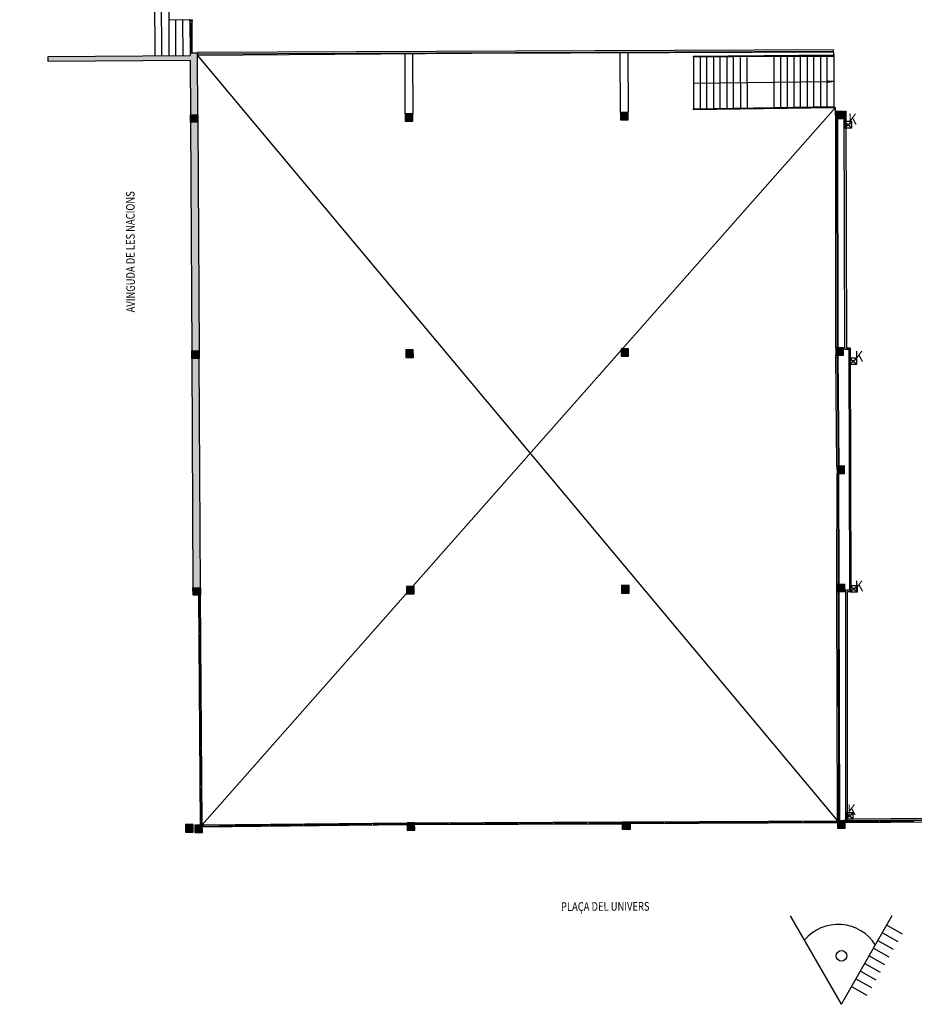
# Model space of a CAD drawing. Extents: x -628 to 351, y -594 to -333.
# Drawn here: x -443 to -401, y -499 to -453 of the extents above; entities that cross this region are included whole.
import ezdxf

# ---------------------------------------------------------------- set-up
doc = ezdxf.new("R2010")
doc.units = 0
doc.header["$MEASUREMENT"] = 0
doc.layers.get('Defpoints').update_dxf_attribs({"linetype": 'CONTINUOUS'})
for name, color, linetype in [('ARQUETAS', 30, 'CONTINUOUS'), ('ARQUETAS_BLOCK', 30, 'CONTINUOUS'), ('ARQUETAS_NUM', 30, 'CONTINUOUS'), ('ARQUITECTURA', 3, 'CONTINUOUS'), ('Cotas', 1, 'CONTINUOUS'), ('PILARES', 3, 'CONTINUOUS'), ('SIMB_INFORMACION', 5, 'CONTINUOUS'), ('TEXTOS_EN', 7, 'CONTINUOUS')]:
    doc.layers.add(name, color=color, linetype=linetype)
doc.styles.add('Legend', font='calibri.ttf')
doc.styles.add('SS', font='sanss___.ttf')
doc.dimstyles.new('Eusebi', dxfattribs={"dimtxt": 0.18, "dimasz": 0.18, "dimexe": 0.18, "dimexo": 0.0625, "dimgap": 0.09, "dimtad": 0, "dimtih": 1, "dimtoh": 1, "dimzin": 0, "dimdsep": 46, "dimtxsty": 'Legend', "dimcen": 0.09, "dimadec": 0, "dimazin": 0, "dimtfac": 1, "dimtdec": 4, "dimtofl": 0, "dimtmove": 0, "dimatfit": 3, "dimfxl": 0, "dimtfill": 1, "dimtolj": 1, "dimtzin": 0, "dimarcsym": 0})

# ---------------------------------------------------------------- blocks, each defined once
blk = doc.blocks.new('PTO_VISTA')
at = {"layer": 'SIMB_INFORMACION', "linetype": 'Continuous'}
for p, q in [((-0.004, -2.256), (-2.368, 1.858)), ((-0.004, -2.256), (2.356, 1.868)), ((2.104, 1.427), (2.818, 1.018)), ((1.9, 1.07), (2.614, 0.662)), ((1.695, 0.713), (2.409, 0.305)), ((1.491, 0.356), (2.205, -0.052)), ((1.082, -0.358), (1.796, -0.766)), ((1.287, -0.001), (2.001, -0.409)), ((0.878, -0.715), (1.592, -1.123)), ((0.674, -1.072), (1.388, -1.48)), ((0.469, -1.429), (1.183, -1.837))]:
    blk.add_line(p, q, dxfattribs=at)
blk.add_circle((0, 0), 0.248, dxfattribs=at)
blk.add_circle((0, 0), 0.248, dxfattribs=at)
blk.add_arc((-0.159, -0.594), 2.054, 32.1721, 139.6167, dxfattribs=at)
blk = doc.blocks.new('K')
at = {"layer": 'ARQUETAS_BLOCK'}
for p, q in [((0, 0.28), (0.34, 0)), ((0, 0), (0.34, 0.28)), ((0.34, 0.28), (0, 0.28)), ((0, 0.28), (0, 0)), ((0, 0), (0.34, 0)), ((0.34, 0), (0.34, 0.28))]:
    blk.add_line(p, q, dxfattribs=at)
blk = doc.blocks.new('*D260')
at = {"layer": 'Cotas', "color": 0, "lineweight": -2, "transparency": 16777216}
for p, q in [((-212.05, -413.511), (-211.932, -413.511)), ((-212.112, -413.691), (-212.112, -415.571)), ((-212.112, -417.816), (-212.112, -415.936)), ((-212.163, -417.996), (-212.292, -417.996)), ((-565.846, -421.382), (-565.846, -421.624)), ((-565.666, -421.444), (-565.365, -421.444)), ((-565.185, -421.495), (-565.185, -421.624)), ((-14.87, -483.311), (-14.87, -483.194)), ((-14.69, -483.374), (-14.199, -483.374)), ((-13.05, -483.374), (-13.542, -483.374)), ((-12.87, -483.311), (-12.87, -483.194))]:
    blk.add_line(p, q, dxfattribs=at)
at = {"layer": 'Cotas', "color": 0, "transparency": 16777216}
for points in [[(-212.142, -413.691), (-212.082, -413.691), (-212.112, -413.511)], [(-212.142, -417.816), (-212.082, -417.816), (-212.112, -417.996)], [(-565.666, -421.414), (-565.666, -421.474), (-565.846, -421.444)], [(-565.365, -421.414), (-565.365, -421.474), (-565.185, -421.444)], [(-14.69, -483.344), (-14.69, -483.404), (-14.87, -483.374)], [(-13.05, -483.344), (-13.05, -483.404), (-12.87, -483.374)]]:
    blk.add_solid(points, dxfattribs=at)
at = {"layer": 'Defpoints', "color": 0, "transparency": 16777216}
for p in [(-212.112, -413.511), (-212.112, -413.511), (-212.1, -417.996), (-14.87, -483.374), (-12.87, -483.374), (-12.87, -483.374)]:
    blk.add_point(p, dxfattribs=at)
at = {"layer": 'Cotas', "color": 7, "transparency": 16777216, "insert": (-212.112, -415.753), "char_height": 0.18, "attachment_point": 5, "style": 'Legend', "bg_fill": 3, "box_fill_scale": 1.25, "bg_fill_color": 256, "bg_fill_true_color": 13158600, "bg_fill_transparency": 0}
blk.add_mtext('\\A1;4.48', dxfattribs=at)
at = {"layer": 'Cotas', "color": 0, "transparency": 16777216, "char_height": 0.18, "attachment_point": 5, "style": 'Legend', "bg_fill": 3, "box_fill_scale": 1.25, "bg_fill_color": 256, "bg_fill_true_color": 13158600, "bg_fill_transparency": 0}
for s, insert in [('\\A1;0.66', (-565.516, -421.444)), ('\\A1;2.00', (-13.87, -483.374))]:
    blk.add_mtext(s, dxfattribs=dict(at, insert=insert))
at = {"layer": 'Defpoints', "color": 0, "transparency": 16777216}
for p in [(-565.846, -421.32), (-565.185, -421.433), (-565.185, -421.444)]:
    blk.add_point(p, dxfattribs=at)
blk = doc.blocks.new('*D261')
at = {"layer": 'Cotas', "color": 0, "lineweight": -2, "transparency": 16777216}
for p, q in [((-211.43, -416.9), (-211.43, -416.564)), ((-208.282, -416.889), (-208.282, -416.564)), ((-211.25, -416.744), (-210.193, -416.744)), ((-208.462, -416.744), (-209.542, -416.744)), ((-570.671, -421.737), (-570.671, -421.62)), ((-570.491, -421.8), (-570.382, -421.8)), ((-569.631, -421.8), (-569.74, -421.8)), ((-569.451, -421.841), (-569.451, -421.98)), ((-14.87, -487.744), (-14.87, -487.625)), ((-15.05, -487.805), (-15.23, -487.805)), ((-13.855, -487.858), (-13.855, -487.985)), ((-13.675, -487.805), (-13.495, -487.805))]:
    blk.add_line(p, q, dxfattribs=at)
at = {"layer": 'Cotas', "color": 0, "transparency": 16777216}
for points in [[(-211.25, -416.714), (-211.25, -416.774), (-211.43, -416.744)], [(-208.462, -416.714), (-208.462, -416.774), (-208.282, -416.744)], [(-570.491, -421.77), (-570.491, -421.83), (-570.671, -421.8)], [(-569.631, -421.77), (-569.631, -421.83), (-569.451, -421.8)], [(-15.05, -487.775), (-15.05, -487.835), (-14.87, -487.805)], [(-13.675, -487.775), (-13.675, -487.835), (-13.855, -487.805)]]:
    blk.add_solid(points, dxfattribs=at)
at = {"layer": 'Defpoints', "color": 0, "transparency": 16777216}
for p in [(-211.43, -416.963), (-208.282, -416.744), (-208.282, -416.951), (-570.671, -421.8), (-569.451, -421.779, 0.416), (-569.451, -421.8), (-14.87, -487.806)]:
    blk.add_point(p, dxfattribs=at)
at = {"layer": 'Cotas', "color": 7, "transparency": 16777216, "insert": (-209.868, -416.744), "char_height": 0.18, "attachment_point": 5, "style": 'Legend', "bg_fill": 3, "box_fill_scale": 1.25, "bg_fill_color": 256, "bg_fill_true_color": 13158600, "bg_fill_transparency": 0}
blk.add_mtext('\\A1;3.15', dxfattribs=at)
at = {"layer": 'Cotas', "color": 0, "transparency": 16777216, "char_height": 0.18, "attachment_point": 5, "style": 'Legend', "bg_fill": 3, "box_fill_scale": 1.25, "bg_fill_color": 256, "bg_fill_true_color": 13158600, "bg_fill_transparency": 0}
for s, insert in [('\\A1;1.22', (-570.061, -421.8)), ('\\A1;1.01', (-14.207, -487.805))]:
    blk.add_mtext(s, dxfattribs=dict(at, insert=insert))
at = {"layer": 'Defpoints', "color": 0, "transparency": 16777216}
for p in [(-13.855, -487.795), (-13.855, -487.805)]:
    blk.add_point(p, dxfattribs=at)

msp = doc.modelspace()

# ---------------------------------------------------------------- hatches: boundary and pattern name
at = {"layer": 'ARQUITECTURA'}
for points in [[(-434.504, -454.63), (-434.504, -454.53), (-434.847, -454.532), (-434.847, -454.632), (-441.447, -454.675), (-441.445, -454.915), (-434.846, -454.872), (-434.835, -457.39), (-434.485, -457.388)], [(-434.485, -457.388), (-434.835, -457.39), (-434.833, -457.74), (-434.483, -457.738)], [(-434.483, -457.738), (-434.833, -457.74), (-434.772, -468.367), (-434.424, -468.365)], [(-434.422, -468.365), (-434.772, -468.367), (-434.77, -468.723), (-434.42, -468.721)], [(-434.423, -468.721), (-434.77, -468.723), (-434.714, -479.387), (-434.364, -479.385)], [(-434.364, -479.385), (-434.714, -479.387), (-434.711, -479.737), (-434.361, -479.735)], [(-404.393, -490.137), (-404.393, -490.222), (-394.732, -490.166), (-394.732, -490.081)]]:
    msp.add_hatch(color=256, dxfattribs=at).paths.add_polyline_path(points)
at = {"layer": 'PILARES'}
for points in [[(-424.492, -457.34), (-424.842, -457.342), (-424.84, -457.692), (-424.49, -457.69)], [(-414.482, -457.277), (-414.832, -457.279), (-414.83, -457.629), (-414.48, -457.627)], [(-404.481, -457.228), (-404.831, -457.23), (-404.829, -457.58), (-404.479, -457.578)], [(-424.468, -468.317), (-424.818, -468.319), (-424.817, -468.675), (-424.467, -468.673)], [(-414.457, -468.27), (-414.728, -468.271), (-414.807, -468.36), (-414.806, -468.621), (-414.456, -468.62)], [(-414.728, -468.271), (-414.807, -468.271), (-414.807, -468.36)], [(-404.467, -468.224), (-404.817, -468.226), (-404.815, -468.576), (-404.465, -468.574)], [(-404.418, -473.725), (-404.768, -473.726), (-404.766, -474.076), (-404.416, -474.075)], [(-424.484, -479.323), (-424.784, -479.325), (-424.783, -479.662)], [(-424.434, -479.323), (-424.484, -479.323), (-424.783, -479.662), (-424.783, -479.675), (-424.433, -479.673)], [(-414.437, -479.288), (-414.787, -479.29), (-414.786, -479.64), (-414.436, -479.638)], [(-404.421, -479.224), (-404.771, -479.225), (-404.77, -479.575), (-404.42, -479.574)], [(-434.708, -490.402), (-435.058, -490.405), (-435.055, -490.755), (-434.705, -490.752)], [(-434.28, -490.42), (-434.63, -490.423), (-434.627, -490.773), (-434.277, -490.77)], [(-424.407, -490.32), (-424.757, -490.322), (-424.755, -490.672), (-424.405, -490.67)], [(-414.387, -490.276), (-414.737, -490.277), (-414.735, -490.627), (-414.385, -490.626)], [(-404.393, -490.222), (-404.743, -490.224), (-404.741, -490.574), (-404.391, -490.572)]]:
    msp.add_hatch(color=256, dxfattribs=at).paths.add_polyline_path(points)

# ---------------------------------------------------------------- linework, layer by layer
at = {"layer": 'ARQUETAS'}
for p, q in [((-404.414, -457.991), (-404.374, -457.241)), ((-404.414, -457.241), (-404.374, -457.991)), ((-404.191, -468.989), (-404.151, -468.239)), ((-404.191, -468.239), (-404.151, -468.989)), ((-404.161, -479.573), (-404.121, -478.823)), ((-404.161, -478.823), (-404.121, -479.573))]:
    msp.add_line(p, q, dxfattribs=at)
for points in [[(-404.414, -457.991), (-404.374, -457.991), (-404.374, -457.241), (-404.414, -457.241)], [(-404.191, -468.989), (-404.151, -468.989), (-404.151, -468.239), (-404.191, -468.239)], [(-404.161, -479.573), (-404.121, -479.573), (-404.121, -478.823), (-404.161, -478.823)]]:
    msp.add_lwpolyline(points, close=True, dxfattribs=at)
at = {"layer": 'ARQUITECTURA'}
for p, q in [((-436.508, -449.491), (-436.486, -454.643)), ((-436.158, -454.641), (-436.18, -449.49)), ((-435.852, -449.489), (-435.83, -454.639)), ((-435.774, -452.986), (-435.774, -452.956)), ((-434.854, -452.982), (-435.774, -452.986)), ((-435.503, -454.636), (-435.509, -452.985)), ((-435.175, -454.634), (-435.182, -452.983)), ((-434.854, -452.952), (-434.854, -452.982)), ((-434.854, -452.982), (-434.754, -452.981)), ((-434.853, -453.032), (-434.854, -452.982)), ((-434.753, -453.031), (-434.853, -453.032)), ((-434.853, -453.032), (-434.847, -454.532)), ((-434.853, -453.132), (-434.753, -453.131)), ((-434.798, -454.432), (-434.803, -453.132)), ((-434.754, -452.981), (-434.753, -453.031)), ((-434.747, -454.531), (-434.753, -453.031)), ((-441.447, -454.675), (-434.847, -454.632)), ((-441.445, -454.915), (-441.447, -454.675)), ((-434.848, -454.432), (-434.748, -454.431)), ((-434.504, -454.53), (-434.847, -454.532)), ((-434.847, -454.532), (-434.847, -454.632)), ((-404.923, -454.376), (-434.505, -454.5)), ((-434.505, -454.5), (-434.504, -454.53)), ((-434.504, -454.55), (-404.923, -454.426)), ((-434.504, -454.63), (-434.504, -454.53)), ((-421.74, -454.547), (-434.504, -454.63)), ((-434.504, -454.63), (-404.743, -490.224)), ((-434.485, -457.388), (-434.504, -454.63)), ((-424.842, -457.342), (-424.853, -454.567)), ((-424.503, -454.565), (-424.492, -457.34)), ((-412.568, -454.508), (-421.74, -454.547)), ((-414.832, -457.279), (-414.845, -454.518)), ((-414.495, -454.516), (-414.482, -457.277)), ((-404.922, -454.484), (-412.568, -454.508)), ((-411.447, -454.669), (-404.922, -454.599)), ((-411.446, -454.719), (-411.447, -454.669)), ((-407.7, -454.679), (-411.446, -454.719)), ((-411.446, -454.719), (-411.443, -457.113)), ((-411.135, -454.721), (-411.132, -457.108)), ((-410.82, -457.103), (-410.824, -454.722)), ((-410.512, -454.723), (-410.509, -457.098)), ((-410.197, -457.093), (-410.2, -454.725)), ((-409.889, -454.726), (-409.886, -457.089)), ((-409.574, -457.084), (-409.577, -454.727)), ((-404.922, -454.678), (-407.7, -454.679)), ((-407.7, -454.679), (-407.697, -457.054)), ((-407.392, -454.679), (-407.389, -457.05)), ((-407.083, -454.679), (-407.08, -457.045)), ((-406.774, -454.679), (-406.771, -457.04)), ((-406.462, -457.035), (-406.466, -454.679)), ((-406.157, -454.679), (-406.154, -457.03)), ((-405.845, -457.025), (-405.848, -454.679)), ((-405.539, -454.679), (-405.536, -457.021)), ((-405.227, -457.016), (-405.231, -454.678)), ((-404.923, -454.426), (-404.923, -454.376)), ((-404.922, -454.599), (-404.922, -454.484)), ((-404.922, -454.599), (-404.922, -454.678)), ((-404.922, -454.678), (-404.911, -457.011)), ((-434.846, -454.872), (-441.445, -454.915)), ((-434.846, -454.872), (-434.835, -457.39)), ((-409.266, -454.729), (-409.262, -457.079)), ((-408.954, -454.73), (-408.951, -457.074)), ((-411.445, -455.916), (-405.229, -455.848)), ((-404.917, -455.845), (-405.229, -455.848)), ((-405.197, -455.806), (-404.917, -455.845)), ((-405.196, -455.89), (-405.197, -455.806)), ((-404.917, -455.845), (-405.196, -455.89)), ((-411.443, -457.113), (-404.911, -457.011)), ((-404.911, -457.011), (-404.911, -457.061)), ((-434.28, -490.42), (-404.832, -457.06)), ((-404.911, -457.061), (-411.443, -457.163)), ((-411.443, -457.163), (-411.443, -457.113)), ((-404.832, -457.06), (-404.911, -457.061)), ((-404.831, -457.23), (-404.832, -457.06)), ((-404.431, -457.228), (-404.361, -457.227)), ((-404.401, -468.294), (-404.431, -457.228)), ((-404.361, -457.227), (-404.331, -468.224)), ((-434.833, -457.74), (-434.772, -468.367)), ((-434.483, -457.738), (-434.424, -468.365)), ((-404.817, -468.226), (-404.829, -457.58)), ((-404.779, -457.579), (-404.767, -468.226)), ((-404.717, -468.226), (-404.729, -457.579)), ((-404.401, -468.294), (-404.221, -468.294)), ((-404.331, -468.224), (-404.151, -468.224)), ((-404.221, -468.294), (-404.191, -479.503)), ((-404.151, -468.224), (-404.121, -479.573)), ((-434.77, -468.723), (-434.714, -479.387)), ((-434.364, -479.385), (-434.423, -468.721)), ((-404.768, -473.726), (-404.815, -468.576)), ((-404.765, -468.576), (-404.718, -473.726)), ((-404.668, -473.726), (-404.715, -468.576)), ((-404.771, -479.225), (-404.766, -474.076)), ((-404.733, -474.076), (-404.721, -479.225)), ((-404.671, -479.225), (-404.683, -474.076)), ((-434.461, -479.736), (-434.38, -490.421)), ((-434.461, -479.786), (-434.361, -479.785)), ((-434.411, -479.785), (-434.398, -481.466)), ((-434.28, -490.42), (-434.361, -479.735)), ((-404.743, -490.224), (-404.77, -479.575)), ((-404.72, -479.575), (-404.693, -490.224)), ((-404.643, -490.224), (-404.67, -479.575)), ((-404.19, -479.503), (-404.37, -479.502)), ((-404.37, -479.502), (-404.37, -490.147)), ((-404.121, -479.573), (-404.301, -479.572)), ((-404.301, -479.572), (-404.301, -490.147)), ((-434.348, -481.466), (-434.448, -481.467)), ((-434.447, -481.567), (-434.347, -481.566)), ((-434.391, -481.566), (-434.384, -483.247)), ((-434.434, -483.248), (-434.334, -483.247)), ((-434.333, -483.347), (-434.433, -483.348)), ((-434.371, -485.028), (-434.383, -483.347)), ((-434.421, -485.028), (-434.321, -485.028)), ((-434.42, -485.128), (-434.32, -485.128)), ((-434.37, -485.128), (-434.357, -486.809)), ((-434.407, -486.809), (-434.307, -486.809)), ((-434.306, -486.909), (-434.406, -486.909)), ((-434.356, -486.909), (-434.343, -488.59)), ((-434.293, -488.589), (-434.393, -488.59)), ((-434.393, -488.69), (-434.293, -488.689)), ((-434.343, -488.69), (-434.33, -490.371)), ((-434.38, -490.371), (-434.28, -490.37)), ((-434.28, -490.42), (-424.757, -490.322)), ((-424.756, -490.422), (-434.279, -490.52)), ((-434.229, -490.52), (-434.23, -490.42)), ((-434.229, -490.47), (-432.819, -490.442)), ((-432.819, -490.392), (-432.818, -490.492)), ((-432.718, -490.491), (-432.719, -490.391)), ((-432.719, -490.441), (-431.216, -490.428)), ((-431.217, -490.378), (-431.216, -490.478)), ((-431.116, -490.477), (-431.117, -490.378)), ((-431.116, -490.427), (-429.614, -490.414)), ((-429.614, -490.364), (-429.613, -490.464)), ((-429.514, -490.463), (-429.515, -490.364)), ((-429.514, -490.413), (-428.012, -490.4)), ((-428.012, -490.351), (-428.011, -490.45)), ((-427.911, -490.449), (-427.912, -490.35)), ((-427.912, -490.4), (-426.409, -490.386)), ((-426.409, -490.436), (-426.41, -490.337)), ((-426.309, -490.435), (-426.31, -490.336)), ((-426.309, -490.386), (-424.807, -490.373)), ((-424.807, -490.323), (-424.806, -490.422)), ((-424.407, -490.32), (-414.737, -490.277)), ((-414.736, -490.378), (-424.407, -490.42)), ((-424.357, -490.42), (-424.357, -490.319)), ((-424.357, -490.37), (-422.846, -490.363)), ((-422.847, -490.313), (-422.846, -490.413)), ((-422.746, -490.413), (-422.746, -490.312)), ((-422.746, -490.362), (-421.234, -490.356)), ((-421.235, -490.306), (-421.234, -490.406)), ((-421.134, -490.406), (-421.134, -490.305)), ((-421.134, -490.355), (-419.622, -490.349)), ((-419.623, -490.299), (-419.622, -490.399)), ((-419.522, -490.399), (-419.522, -490.298)), ((-419.522, -490.348), (-418.01, -490.342)), ((-418.011, -490.291), (-418.01, -490.392)), ((-417.91, -490.391), (-417.91, -490.291)), ((-417.91, -490.341), (-416.398, -490.335)), ((-416.398, -490.385), (-416.399, -490.284)), ((-416.298, -490.384), (-416.298, -490.284)), ((-416.298, -490.334), (-414.786, -490.328)), ((-414.787, -490.277), (-414.786, -490.378)), ((-414.387, -490.276), (-404.743, -490.224)), ((-404.743, -490.324), (-414.386, -490.376)), ((-414.336, -490.375), (-414.336, -490.275)), ((-414.336, -490.325), (-412.83, -490.317)), ((-412.83, -490.267), (-412.829, -490.367)), ((-412.729, -490.367), (-412.73, -490.267)), ((-412.73, -490.317), (-411.222, -490.309)), ((-411.223, -490.259), (-411.222, -490.359)), ((-411.122, -490.358), (-411.123, -490.258)), ((-411.122, -490.308), (-409.615, -490.3)), ((-409.615, -490.25), (-409.615, -490.35)), ((-409.515, -490.35), (-409.515, -490.25)), ((-409.515, -490.3), (-408.008, -490.292)), ((-408.008, -490.242), (-408.007, -490.342)), ((-407.907, -490.341), (-407.908, -490.241)), ((-407.908, -490.291), (-406.4, -490.283)), ((-406.4, -490.333), (-406.401, -490.233)), ((-406.3, -490.333), (-406.301, -490.233)), ((-406.3, -490.283), (-404.793, -490.275)), ((-404.793, -490.225), (-404.793, -490.325)), ((-404.393, -490.137), (-394.732, -490.081)), ((-404.393, -490.137), (-404.393, -490.222)), ((-404.393, -490.222), (-394.732, -490.166)), ((-394.732, -490.166), (-404.393, -490.222)), ((-394.732, -490.266), (-404.393, -490.322)), ((-404.37, -490.147), (-404.301, -490.147)), ((-404.343, -490.322), (-404.343, -490.222)), ((-404.343, -490.272), (-402.834, -490.263)), ((-402.834, -490.213), (-402.833, -490.313)), ((-402.733, -490.313), (-402.734, -490.212)), ((-402.733, -490.262), (-401.223, -490.254)), ((-401.224, -490.203), (-401.223, -490.304))]:
    msp.add_line(p, q, dxfattribs=at)
at = {"layer": 'PILARES'}
for p, q in [((-434.835, -457.39), (-434.485, -457.388)), ((-434.833, -457.74), (-434.835, -457.39)), ((-434.485, -457.388), (-434.483, -457.738)), ((-424.492, -457.34), (-424.842, -457.342)), ((-424.842, -457.342), (-424.84, -457.692)), ((-424.49, -457.69), (-424.492, -457.34)), ((-414.482, -457.277), (-414.832, -457.279)), ((-414.832, -457.279), (-414.83, -457.629)), ((-414.48, -457.627), (-414.482, -457.277)), ((-404.831, -457.23), (-404.481, -457.228)), ((-404.829, -457.58), (-404.831, -457.23)), ((-404.481, -457.228), (-404.479, -457.578)), ((-434.483, -457.738), (-434.833, -457.74)), ((-424.84, -457.692), (-424.49, -457.69)), ((-414.83, -457.629), (-414.48, -457.627)), ((-404.479, -457.578), (-404.829, -457.58)), ((-434.772, -468.367), (-434.422, -468.365)), ((-434.77, -468.723), (-434.772, -468.367)), ((-434.422, -468.365), (-434.42, -468.721)), ((-424.468, -468.317), (-424.818, -468.319)), ((-424.818, -468.319), (-424.817, -468.675)), ((-424.467, -468.673), (-424.468, -468.317)), ((-414.457, -468.27), (-414.807, -468.271)), ((-414.807, -468.271), (-414.806, -468.621)), ((-414.456, -468.62), (-414.457, -468.27)), ((-404.467, -468.224), (-404.817, -468.226)), ((-404.817, -468.226), (-404.815, -468.576)), ((-404.465, -468.574), (-404.467, -468.224)), ((-434.42, -468.721), (-434.77, -468.723)), ((-424.817, -468.675), (-424.467, -468.673)), ((-414.806, -468.621), (-414.456, -468.62)), ((-404.815, -468.576), (-404.465, -468.574)), ((-404.418, -473.725), (-404.768, -473.726)), ((-404.768, -473.726), (-404.766, -474.076)), ((-404.416, -474.075), (-404.418, -473.725)), ((-404.766, -474.076), (-404.416, -474.075)), ((-434.714, -479.387), (-434.364, -479.385)), ((-434.711, -479.737), (-434.714, -479.387)), ((-434.364, -479.385), (-434.361, -479.735)), ((-424.434, -479.323), (-424.784, -479.325)), ((-424.784, -479.325), (-424.783, -479.675)), ((-424.433, -479.673), (-424.434, -479.323)), ((-414.437, -479.288), (-414.787, -479.29)), ((-414.787, -479.29), (-414.786, -479.64)), ((-414.436, -479.638), (-414.437, -479.288)), ((-404.771, -479.225), (-404.421, -479.224)), ((-404.77, -479.575), (-404.771, -479.225)), ((-404.421, -479.224), (-404.42, -479.574)), ((-434.361, -479.735), (-434.711, -479.737)), ((-424.783, -479.675), (-424.433, -479.673)), ((-414.786, -479.64), (-414.436, -479.638)), ((-404.42, -479.574), (-404.77, -479.575)), ((-434.708, -490.402), (-435.058, -490.405)), ((-435.058, -490.405), (-435.055, -490.755)), ((-434.705, -490.752), (-434.708, -490.402)), ((-434.28, -490.42), (-434.63, -490.423)), ((-434.63, -490.423), (-434.627, -490.773)), ((-434.277, -490.77), (-434.28, -490.42)), ((-424.407, -490.32), (-424.757, -490.322)), ((-424.757, -490.322), (-424.755, -490.672)), ((-424.405, -490.67), (-424.407, -490.32)), ((-414.737, -490.277), (-414.387, -490.276)), ((-414.735, -490.627), (-414.737, -490.277)), ((-414.387, -490.276), (-414.385, -490.626)), ((-404.393, -490.222), (-404.743, -490.224)), ((-404.743, -490.224), (-404.741, -490.574)), ((-404.391, -490.572), (-404.393, -490.222)), ((-435.055, -490.755), (-434.705, -490.752)), ((-434.627, -490.773), (-434.277, -490.77)), ((-424.755, -490.672), (-424.405, -490.67)), ((-414.385, -490.626), (-414.735, -490.627)), ((-404.741, -490.574), (-404.391, -490.572))]:
    msp.add_line(p, q, dxfattribs=at)

# ---------------------------------------------------------------- block references
at = {"layer": 'ARQUETAS_BLOCK'}
for p in [(-404.414, -457.991), (-404.191, -468.989), (-404.161, -479.573), (-404.356, -490.133)]:
    msp.add_blockref('K', p, dxfattribs=at)
at = {"layer": 'SIMB_INFORMACION'}
msp.add_blockref('PTO_VISTA', (-404.559, -496.506), dxfattribs=at)

# ---------------------------------------------------------------- texts
at = {"layer": 'ARQUETAS_NUM', "style": 'SS', "width": 0.9}
for p in [(-404.247, -457.846), (-403.945, -468.874), (-403.945, -479.555), (-404.292, -489.958)]:
    msp.add_text('K', height=0.5, rotation=0.1834, dxfattribs=at).set_placement(p)
at = {"layer": 'TEXTOS_EN', "style": 'SS', "width": 0.8}
for s, rotation, p in [('AVINGUDA DE LES NACIONS', 90.1834, (-437.412, -466.581)), ('PLAÇA DEL UNIVERS', 0.1834, (-417.6, -494.418))]:
    msp.add_text(s, height=0.4, rotation=rotation, dxfattribs=at).set_placement(p)

# ---------------------------------------------------------------- next in the draw order: dimensions: what is measured, and where the dimension line sits
at = {"layer": 'Cotas'}
dim = msp.add_linear_dim(base=(-565.185, -421.444, 0.416), p1=(-565.846, -421.32, 0.416), p2=(-565.185, -421.433, 0.416), angle=180, dimstyle='Eusebi', dxfattribs=at)
dim.commit()
dim.dimension.update_dxf_attribs({"geometry": '*D260', "text_midpoint": (-565.516, -421.444, 0.416), "dimtype": 160})

# ---------------------------------------------------------------- next in the draw order: dimensions: what is measured, and where the dimension line sits
dim = msp.add_linear_dim(base=(-569.451, -421.8, 0.416), p1=(-570.671, -421.8, 0.416), p2=(-569.451, -421.779, 0.832), angle=180, dimstyle='Eusebi', dxfattribs=at)
dim.commit()
dim.dimension.update_dxf_attribs({"geometry": '*D261', "text_midpoint": (-570.061, -421.8, 0.416)})

# ---------------------------------------------------------------- next in the draw order: dimensions: what is measured, and where the dimension line sits
dim = msp.add_linear_dim(base=(-12.87, -483.374), p1=(-14.87, -483.374), p2=(-12.87, -483.374), dimstyle='Eusebi', dxfattribs=at)
dim.commit()
dim.dimension.update_dxf_attribs({"geometry": '*D260', "text_midpoint": (-13.87, -483.374)})

# ---------------------------------------------------------------- next in the draw order: dimensions: what is measured, and where the dimension line sits
dim = msp.add_linear_dim(base=(-13.8555, -487.8053), p1=(-14.8703, -487.806), p2=(-13.8555, -487.7954), dimstyle='Eusebi', dxfattribs=at)
dim.commit()
dim.dimension.update_dxf_attribs({"geometry": '*D261', "text_midpoint": (-14.2068, -487.8053), "dimtype": 160})

# ---------------------------------------------------------------- next in the draw order: dimensions: what is measured, and where the dimension line sits
at = {"layer": 'Cotas', "color": 5}
dim = msp.add_linear_dim(base=(-212.1123, -413.5112), p1=(-212.1004, -417.9955), p2=(-212.1123, -413.5112), angle=90, dimstyle='Eusebi', override={"dimclrt": 7}, dxfattribs=at)
dim.commit()
dim.dimension.update_dxf_attribs({"geometry": '*D260', "text_midpoint": (-212.1123, -415.7534), "dimtype": 160})

# ---------------------------------------------------------------- next in the draw order: dimensions: what is measured, and where the dimension line sits
dim = msp.add_linear_dim(base=(-208.282, -416.744), p1=(-211.43, -416.963), p2=(-208.282, -416.951), dimstyle='Eusebi', override={"dimclrt": 7}, dxfattribs=at)
dim.commit()
dim.dimension.update_dxf_attribs({"geometry": '*D261', "text_midpoint": (-209.868, -416.744), "dimtype": 160})

doc.saveas('drawing.dxf')
